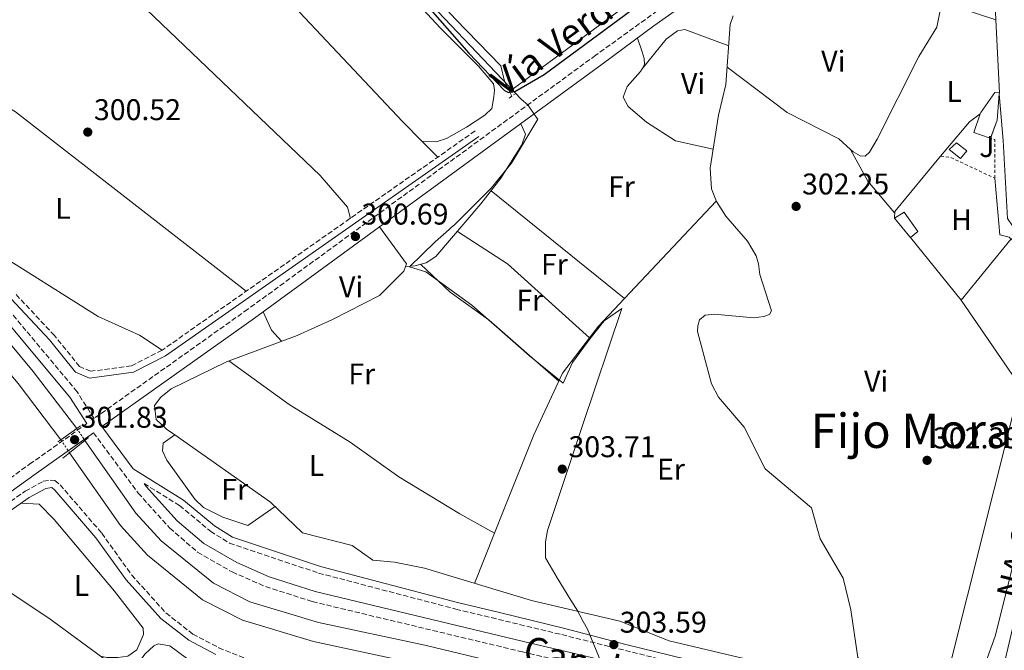
# Model space of a CAD drawing. Units: metres. Extents: x 612077 to 615577, y 4652986 to 4655354.
# Drawn here: x 613672 to 614002, y 4654158 to 4654369 of the extents above; entities that cross this region are included whole.
import ezdxf
from ezdxf.enums import TextEntityAlignment as Align

# ---------------------------------------------------------------- set-up
doc = ezdxf.new("R2010")
doc.units = ezdxf.units.M
doc.header["$MEASUREMENT"] = 0
for name, pattern in [('DGN Style 1', [1.045693079995523, 0.001739921930109024, -1.043953158065414]), ('DGN Style 2', [1.7399219301090239, 1.043953158065414, -0.6959687720436097]), ('DGN Style 3', [2.435890702152634, 1.739921930109024, -0.6959687720436097]), ('DGN Style 5', [1.217945351076317, 0.5219765790327072, -0.6959687720436097])]:
    doc.linetypes.add(name, pattern=pattern)
for name, color, linetype, lineweight in [('Acequia sin especificar', 4, 'Continuous', 0), ('Camino', 7, 'DGN Style 3', 0), ('Canal de obra', 4, 'Continuous', 13), ('Canal de obra no visto', 4, 'DGN Style 1', 13), ('Caseta-cabaña', 1, 'Continuous', 0), ('Cauce lineal', 142, 'Continuous', 13), ('Cota de punto acotado NO terreno', 92, 'Continuous', 0), ('Cota de punto acotado terreno', 7, 'Continuous', 0), ('Curva de nivel directora', 30, 'Continuous', 30), ('Edificio', 1, 'Continuous', 13), ('Embalse', 142, 'Continuous', 13), ('Etiqueta de uso rústico', 92, 'Continuous', 0), ('Gasoducto', 7, 'Continuous', 13), ('Límite de municipio', 7, 'Continuous', 0), ('Línea  de muro-pared o tapia', 1, 'Continuous', 13), ('Línea de asfalto', 7, 'Continuous', 13), ('Línea de cambio de uso (parcela vista)', 92, 'Continuous', 0), ('Línea de pavimento', 1, 'Continuous', 0), ('Margen derecho', 7, 'Continuous', 0), ('Piscina', 1, 'Continuous', 0), ('Pontón-alcantarilla (pasos de agua)', 1, 'DGN Style 2', 0), ('Puente', 1, 'Continuous', 0), ('Punto acotado NO terreno (símbolo)', 7, 'Continuous', 0), ('Punto acotado terreno (símbolo)', 7, 'Continuous', 0), ('Tela metálica o alambrada', 7, 'DGN Style 2', 0), ('Texto de Canal-acequia (área)', 4, 'Continuous', 0), ('Texto de Carretera Red Local', 1, 'Continuous', 0), ('Texto de Área (paraje) menor', 7, 'Continuous', 0), ('Zona ajardinada', 92, 'Continuous', 0)]:
    doc.layers.add(name, color=color, linetype=linetype, lineweight=lineweight)
doc.styles.add('Style-Arial', font='arial.ttf')

# ---------------------------------------------------------------- blocks, each defined once
blk = doc.blocks.new('5PATER')
at = {"layer": 'Embalse', "linetype": 'Continuous', "lineweight": 0}
h = blk.add_hatch(color=51, dxfattribs=at)
edge = h.paths.add_edge_path()
edge.add_ellipse((0, 0), major_axis=(-0.1095731443231308, -0.1110710700762829), ratio=0.9994222409660317, start_angle=0, end_angle=360)
blk = doc.blocks.new('5PANOT')
at = {"layer": 'Embalse', "linetype": 'Continuous', "lineweight": 0}
h = blk.add_hatch(color=1, dxfattribs=at)
edge = h.paths.add_edge_path()
edge.add_arc((0, 0), 0.1559999991919335, 0, 360)

msp = doc.modelspace()

# ---------------------------------------------------------------- linework, layer by layer
at = {"layer": 'Acequia sin especificar', "color": 4, "linetype": 'Continuous', "lineweight": 0, "extrusion": (-0.04405469483780505, 0.0941442793488291, 0.9945833492114361), "elevation": 411435.2745707313, "flags": 128}
msp.add_lwpolyline([(-2528666.184278307, -3933989.580800256), (-2528666.184278307, -3933991.312533489)], dxfattribs=at)
at = {"layer": 'Acequia sin especificar', "color": 4, "linetype": 'Continuous', "lineweight": 0}
for points in [[(613836.0700000003, 4654344.689999999, 299.3300000000018), (613834.4199999999, 4654348.210000001, 298.929999999993), (613833.1600000003, 4654353.279999999, 298.929999999993), (613818.0499999998, 4654368.9, 297.9100000000035), (613756.4400000004, 4654435.49, 297.9499999999971), (613745.8300000001, 4654447.49, 298.1699999999983), (613744.0099999999, 4654450.76, 298.1699999999983), (613768.4800000006, 4654474.619999999, 298.1699999999983), (613780.1399999997, 4654487.880000001, 298.1699999999983), (613793.9800000006, 4654508.720000001, 297.8600000000006), (613814.4500000002, 4654541, 298.6999999999971), (613838.2000000002, 4654573.109999999, 298.0299999999988), (613851.9000000004, 4654585.59, 298.0500000000029), (613856.2599999999, 4654590.16, 298.5599999999977), (613857.4699999997, 4654593.800000001, 298.0500000000029), (613857.3899999997, 4654601.850000001, 298.5500000000029), (613857.8899999997, 4654605.810000001, 298.0500000000029), (613859.7599999999, 4654613.25, 298.5599999999977), (613864.2000000002, 4654630.140000001, 297.9799999999959), (613864.9900000002, 4654632.75, 298.0299999999988)], [(613836.0700000003, 4654344.689999999, 299.3300000000018), (613895.8300000001, 4654388.91, 299.7799999999988), (613897.1600000003, 4654390.76, 299.7799999999988), (613897.9100000003, 4654393.359999999, 299.7799999999988), (613898.0499999998, 4654396.41, 299.7799999999988), (613897.4100000003, 4654398.08, 299.7799999999988), (613896.0800000001, 4654400.189999999, 299.7799999999988), (613892.8300000001, 4654403.230000001, 299.7799999999988), (613862.9600000001, 4654428.92, 299.5399999999936), (613815.1900000004, 4654472.380000001, 299.2599999999948)], [(613724.0599999996, 4654229.810000001, 301.0599999999977), (613721.25, 4654231.779999999, 301), (613717.8700000001, 4654234.939999999, 301), (613717.2599999999, 4654239.619999999, 301), (613719.4100000003, 4654242.4, 301), (613722.8700000001, 4654245.279999999, 301), (613741.3600000005, 4654254.26, 300.7400000000052), (613765.04, 4654263.109999999, 300.4700000000012), (613776.7800000003, 4654268.439999999, 300.4700000000012)], [(613807.6200000001, 4654185.199999999, 301.7799999999988), (613797.5499999998, 4654187.25, 301.9199999999983), (613790.3700000001, 4654187.859999999, 301.7799999999988), (613783.4400000004, 4654192.850000001, 301.7799999999988), (613766.8200000003, 4654197.08, 301.7799999999988), (613756.1299999999, 4654207.350000001, 301.7799999999988), (613724.0599999996, 4654229.810000001, 301.0599999999977)]]:
    msp.add_polyline3d(points, dxfattribs=at)
at = {"layer": 'Camino', "color": 7, "linetype": 'DGN Style 3', "lineweight": 0}
for points in [[(614056.5699999994, 4654493.350000002, 300.2599999999946), (614026.6400000004, 4654472.320000002, 300.300000000003), (613991.6299999984, 4654446.330000004, 300.7200000000012), (613962.8999999973, 4654425.859999999, 300.2500000000001), (613932.899999999, 4654405.95, 300.2500000000001), (613864.9200000004, 4654356.850000002, 300.4700000000014), (613748.5100000022, 4654271.88, 300.8600000000006), (613697.0199999983, 4654235.310000001, 301.7400000000052), (613691.3699999999, 4654244.239999999, 302.0399999999936), (613669.2100000002, 4654270.750000001, 302.0399999999936), (613648.4400000009, 4654289.140000002, 301.520000000004), (613478.9600000005, 4654412.010000003, 301.25), (613485.1599999988, 4654414.480000002, 302.320000000007)], [(613824.5799999977, 4654331.530000002, 300.7299999999959), (613719.7800000012, 4654258.170000002, 301.0899999999966), (613709.5199999996, 4654252.920000004, 301.3899999999995), (613695.8299999969, 4654251.120000003, 301.5099999999948), (613692.1700000024, 4654252.680000001, 302.0399999999936), (613683.7899999982, 4654263.070000002, 302.3000000000029), (613670.6799999988, 4654277.050000002, 302.5599999999977)], [(613370.2699999983, 4653999.970000001, 304.6600000000035), (613450.3700000005, 4654056.84, 304.3999999999942), (613524.5000000001, 4654111.410000003, 303.3500000000058), (613675.4299999987, 4654219.980000001, 302.0399999999936), (613694.6000000018, 4654233.590000001, 301.7299999999959)], [(613696.8199999991, 4654230.570000002, 301.7299999999959), (613711.8299999986, 4654210.350000002, 301.520000000004), (613722.3599999984, 4654198.620000003, 302.1699999999984), (613731.7100000003, 4654190.590000001, 302.8099999999977), (613743.2100000004, 4654183.960000001, 302.8300000000017), (613754.4499999988, 4654179.050000001, 302.8300000000017), (613770.0799999973, 4654174.050000001, 302.8300000000017), (613840.3999999983, 4654157.210000001, 302.8300000000017), (613994.2600000014, 4654121.440000001, 303.3399999999965)], [(613571.3200000006, 4654137.989999998, 302.9499999999971), (613653.1000000013, 4654196.460000004, 301.7700000000041), (613674.0000000002, 4654210.960000002, 301.6399999999994), (613680.0500000009, 4654214.29, 301.6399999999994), (613682.3700000009, 4654214.730000001, 301.6399999999994), (613683.9600000002, 4654214.580000003, 301.6399999999994), (613685.6400000011, 4654213.130000001, 301.6399999999994), (613699.6000000021, 4654196.960000001, 301.8999999999942), (613709.6600000003, 4654182.910000001, 301.8999999999942), (613721.0899999988, 4654170.230000001, 302.8699999999955), (613730.0699999997, 4654163.190000002, 302.9499999999971), (613738.7899999992, 4654158.600000003, 302.9499999999971), (613759.3599999995, 4654150.270000001, 302.7400000000052)], [(613713.7999999998, 4654213.550000001, 301.3099999999976), (613725.6599999998, 4654206.149999999, 301.6399999999994), (613735.9999999997, 4654197.570000002, 301.7799999999988), (613742.399999999, 4654193.600000001, 302.0399999999936), (613772.1900000017, 4654183.59, 302.4600000000065), (613818.1400000004, 4654171.530000002, 302.5700000000069), (613853.5799999969, 4654162.980000001, 303.5899999999966), (613968.11, 4654134.590000001, 302.5700000000069), (613988.4200000009, 4654126.989999998, 303.0800000000019)]]:
    msp.add_polyline3d(points, dxfattribs=at)
at = {"layer": 'Canal de obra', "color": 4, "linetype": 'Continuous', "lineweight": 13}
for points in [[(613691.2599999999, 4654231.99, 300.2899999999936), (613691.2599999999, 4654231.99, 301.9700000000012), (613685.9500000002, 4654228.210000001, 301.9700000000012), (613671.6100000005, 4654246.980000001, 300.2899999999936), (613659.2699999996, 4654261.609999999, 300.5), (613648.3899999997, 4654272.119999999, 300.5), (613633.0999999996, 4654284.710000001, 300.2899999999936), (613472.9000000004, 4654399.83, 300.5), (613476.5, 4654405.27, 301.7599999999948), (613637.0800000001, 4654289.880000001, 300.2899999999936), (613652.7300000006, 4654276.980000001, 300.5), (613664.0300000003, 4654266.07, 300.5), (613676.7000000002, 4654251.060000001, 300.2899999999936)], [(613991.1299999999, 4654115.57, 300.2899999999936), (613991.1299999999, 4654115.57, 302.9400000000023), (613989.6799999997, 4654110.08, 303.2299999999959), (613951.4699999997, 4654118.980000001, 300.2899999999936), (613918.0199999996, 4654126.66, 300.2899999999936), (613886.3600000005, 4654133.76, 300.2899999999936), (613806.2999999998, 4654152.970000001, 300.2899999999936), (613770.5, 4654160.65, 300.5), (613746.7000000002, 4654167.789999999, 300.5), (613733.3200000003, 4654174.619999999, 300.5), (613714.9699999997, 4654189.600000001, 300.5), (613705.9000000004, 4654199.5, 300.7100000000065), (613688.8200000003, 4654223.779999999, 300.5), (613693.9600000001, 4654227.970000001, 301.7599999999948), (613711.0700000003, 4654203.66, 300.7100000000065), (613719.5199999996, 4654194.430000001, 300.5), (613736.9600000001, 4654180.189999999, 300.5), (613749.1699999999, 4654173.960000001, 300.5), (613772.1399999997, 4654167.060000001, 300.5), (613807.7599999999, 4654159.430000001, 300.2899999999936), (613887.9100000003, 4654140.199999999, 300.2899999999936), (613924.5999999996, 4654130.890000001, 300.2899999999936), (613964.0800000001, 4654121.42, 300.2899999999936)]]:
    msp.add_polyline3d(points, close=True, dxfattribs=at)
for points in [[(613476.5, 4654405.27, 300.5), (613637.0800000001, 4654289.880000001, 300.2899999999936), (613652.7300000006, 4654276.980000001, 300.5), (613664.0300000003, 4654266.07, 300.5), (613676.7000000002, 4654251.060000001, 300.2899999999936), (613691.2599999999, 4654231.99, 300.2899999999936)], [(613472.9000000004, 4654399.83, 300.5), (613633.0999999996, 4654284.710000001, 300.2899999999936), (613648.3899999997, 4654272.119999999, 300.5), (613659.2699999996, 4654261.609999999, 300.5), (613671.6100000005, 4654246.980000001, 300.2899999999936), (613685.9500000002, 4654228.210000001, 300.2899999999936)], [(613991.1299999999, 4654115.57, 300.2899999999936), (613964.0800000001, 4654121.42, 300.2899999999936), (613924.5999999996, 4654130.890000001, 300.2899999999936), (613887.9100000003, 4654140.199999999, 300.2899999999936), (613807.7599999999, 4654159.430000001, 300.2899999999936), (613772.1399999997, 4654167.060000001, 300.5), (613749.1699999999, 4654173.960000001, 300.5), (613736.9600000001, 4654180.189999999, 300.5), (613719.5199999996, 4654194.430000001, 300.5), (613711.0700000003, 4654203.66, 300.7100000000065), (613693.9600000001, 4654227.970000001, 300.5)], [(613688.8200000003, 4654223.779999999, 300.5), (613705.9000000004, 4654199.5, 300.7100000000065), (613714.9699999997, 4654189.600000001, 300.5), (613733.3200000003, 4654174.619999999, 300.5), (613746.7000000002, 4654167.789999999, 300.5), (613770.5, 4654160.65, 300.5), (613806.2999999998, 4654152.970000001, 300.2899999999936), (613886.3600000005, 4654133.76, 300.2899999999936), (613918.0199999996, 4654126.66, 300.2899999999936), (613951.4699999997, 4654118.980000001, 300.2899999999936), (613989.6799999997, 4654110.08, 300.2899999999936)]]:
    msp.add_polyline3d(points, dxfattribs=at)
at = {"layer": 'Canal de obra no visto', "color": 4, "linetype": 'DGN Style 5', "lineweight": 0, "extrusion": (-0.02415598927088151, 0.03596558401616823, 0.9990610416529719), "elevation": 152867.8602150871, "flags": 128}
msp.add_lwpolyline([(-3104445.001530091, -3518173.548775263), (-3104445.00153009, -3518168.701662721)], dxfattribs=at)
at = {"layer": 'Canal de obra no visto', "color": 4, "linetype": 'DGN Style 5', "lineweight": 0, "extrusion": (-0.02161466899939355, 0.03336340895369792, 0.9992095320937622), "elevation": 142316.3530856315, "flags": 128}
msp.add_lwpolyline([(-3045653.808129769, -3569620.386375887), (-3045653.808129769, -3569615.103772361)], dxfattribs=at)
at = {"layer": 'Canal de obra no visto', "color": 4, "linetype": 'DGN Style 1', "lineweight": 13}
msp.add_polyline3d([(613693.9600000001, 4654227.970000001, 300.5), (613693.9600000001, 4654227.970000001, 301.7599999999948), (613688.8200000003, 4654223.779999999, 301.7599999999948), (613685.9500000002, 4654228.210000001, 300.2899999999936), (613691.2599999999, 4654231.99, 301.9700000000012)], close=True, dxfattribs=at)
at = {"layer": 'Caseta-cabaña', "color": 1, "linetype": 'Continuous', "lineweight": 0, "elevation": 303.9700000000012, "flags": 128}
msp.add_lwpolyline([(613972.6799999997, 4654297.92), (613970.2599999999, 4654295.859999999), (613970.0999999996, 4654296.07), (613964.8899999997, 4654302.369999999), (613968.0999999996, 4654304.390000001), (613972.6799999997, 4654297.92)], close=True, dxfattribs=at)
for points in [[(613964.8899999997, 4654302.369999999), (613968.0999999996, 4654304.390000001), (613972.6799999997, 4654297.92), (613970.2659, 4654295.865)], [(613970.0999999996, 4654296.07), (613964.8899999997, 4654302.369999999)], [(613970.2659, 4654295.865), (613970.2599999999, 4654295.859999999), (613970.0999999996, 4654296.07)]]:
    msp.add_lwpolyline(points, dxfattribs=at)
at = {"layer": 'Cauce lineal', "color": 142, "linetype": 'Continuous', "lineweight": 13}
for points in [[(613953.1600000003, 4654151.5, 303.2799999999988), (613950.3399999999, 4654171.26, 302.7700000000041), (613947.7599999999, 4654181.91, 302.7700000000041), (613940, 4654195.08, 302.2599999999948), (613937.1399999997, 4654205.41, 302.2599999999948), (613921.6399999997, 4654218.449999999, 302.7700000000041), (613914.5700000003, 4654232.460000001, 302.2599999999948), (613906.0099999999, 4654242.439999999, 302.7700000000041), (613903.6799999997, 4654246.949999999, 302.7700000000041), (613898.9800000006, 4654264.380000001, 302.7700000000041), (613899.1100000005, 4654266.32, 302.2599999999948), (613899.6299999999, 4654268.34, 302.2599999999948), (613901.5999999996, 4654269.880000001, 301.75), (613904.5199999996, 4654270.26, 301.75), (613917.8200000003, 4654269, 302.2599999999948), (613921.1399999997, 4654269.4, 302.2599999999948), (613923.0700000003, 4654270.15, 302.2599999999948), (613923.7300000006, 4654271.380000001, 302.2599999999948), (613919.8200000003, 4654283.539999999, 302.2599999999948), (613919.4100000003, 4654287.119999999, 302.2599999999948), (613918.6100000005, 4654289.75, 301.75), (613915.6799999997, 4654294.699999999, 301.75), (613908.5099999999, 4654302.980000001, 301.75), (613905.3099999996, 4654307.960000001, 302.2599999999948), (613903.6200000001, 4654312.109999999, 301.75), (613903.2800000003, 4654319.050000001, 301.75), (613906, 4654336.76, 301.75), (613908.4299999997, 4654347.09, 302.2599999999948), (613909.9699999997, 4654367.189999999, 301.75), (613910.8799999999, 4654370.07, 301.75)], [(613807.6200000001, 4654185.199999999, 301.7799999999988), (613843.4100000003, 4654174.380000001, 303.320000000007), (613872.9900000002, 4654167.52, 302.8000000000029), (613889.4500000002, 4654160.939999999, 302.8000000000029), (613912.5899999999, 4654155.470000001, 302.2899999999936), (613950.7000000002, 4654147.220000001, 302.8000000000029), (613953.4000000004, 4654146.680000001, 302.7700000000041)]]:
    msp.add_polyline3d(points, dxfattribs=at)
at = {"layer": 'Curva de nivel directora', "color": 30, "linetype": 'Continuous', "lineweight": 30, "elevation": 300, "flags": 128}
msp.add_lwpolyline([(613797.3199999996, 4654386.280000002), (613822.4599999987, 4654357.580000001), (613834.3900000001, 4654345.050000001), (613835.72, 4654344.440000001), (613837.8999999993, 4654344.7), (613847.6299999991, 4654350.400000001), (613895.3199999989, 4654385.630000001)], dxfattribs=at)
at = {"layer": 'Edificio', "color": 51, "linetype": 'Continuous', "lineweight": 13, "extrusion": (-0.5487066728592372, 0.1347515664054181, 0.8250836336463304), "elevation": 290525.0813235604, "flags": 128}
msp.add_lwpolyline([(-4666473.417927279, -423715.0108305), (-4666464.721780597, -423713.2586510366), (-4666458.290714313, -423714.1738550775)], dxfattribs=at)
at = {"layer": 'Edificio', "color": 51, "linetype": 'Continuous', "lineweight": 13, "extrusion": (0.1067623786921094, 0.04122458006468255, 0.9934295790313944), "elevation": 257727.0291168647, "flags": 128}
msp.add_lwpolyline([(4120715.309283696, -2234514.329490986), (4120718.846317305, -2234510.222716919), (4120723.892969397, -2234514.50424733)], dxfattribs=at)
at = {"layer": 'Edificio', "color": 51, "linetype": 'Continuous', "lineweight": 13, "extrusion": (0.06648719379167294, -0.107927469594877, 0.9919330190938073), "elevation": -461204.9915831031, "flags": 128}
msp.add_lwpolyline([(2963957.184711336, 3611373.598219516), (2963957.155580454, 3611373.575342197), (2963956.844582337, 3611373.969778723)], dxfattribs=at)
at = {"layer": 'Edificio', "color": 1, "linetype": 'Continuous', "lineweight": 13}
msp.add_polyline3d([(613999.3099999996, 4654335.130000001, 305), (613997.0300000003, 4654329.029999999, 304.4799999999959), (613996.5599999996, 4654329.199999999, 304.5299999999988), (613991.4800000006, 4654331.029999999, 305), (613993.6299999999, 4654337.27, 304.5099999999948), (613993.7599999999, 4654337.66, 304.4799999999959), (613998.5, 4654344.449999999, 303.9700000000012), (614000.0099999999, 4654344.24, 303.9700000000012), (613999.9800000006, 4654343.92, 304.0099999999948)], close=True, dxfattribs=at)
at = {"layer": 'Edificio', "color": 51, "linetype": 'Continuous', "lineweight": 13}
msp.add_polyline3d([(613993.6299999999, 4654337.27, 304.5099999999948), (613993.7599999999, 4654337.66, 304.4799999999959), (613998.5, 4654344.449999999, 303.9700000000012), (614000.0099999999, 4654344.24, 303.9700000000012), (613999.9800000006, 4654343.92, 304.0099999999948)], dxfattribs=at)
at = {"layer": 'Gasoducto', "color": 7, "linetype": 'Continuous', "lineweight": 13}
msp.add_polyline3d([(614050.4099999998, 4655330.460000001, 301.75), (614055.6200000021, 4655311.34, 304.4600000000065), (614083.8355215222, 4655255.57926246, 304.7301000000007), (614114.129999998, 4655195.710000001, 305.0200000000041), (614167.589999999, 4655088.739999998, 300.8000000000029), (614073.0100000018, 4654538.940000001, 298.4400000000023), (614007.2800000019, 4654247.649999998, 302.5599999999977), (613980.339999999, 4654140.109999998, 302.4499999999971), (613930.6501835858, 4653922.928990708, 303.7462999999989), (613869.5599999989, 4653655.920000002, 305.3399999999965), (613850.1483718151, 4653631.959249384, 305.6542000000045), (613799.7499999999, 4653569.750000001, 306.4700000000012), (613784.8000000009, 4653501.249999999, 306.75), (613753.9526345991, 4653317.111437577, 308.1607999999979), (613744.3500000008, 4653259.789999999, 308.6000000000058)], dxfattribs=at)
at = {"layer": 'Límite de municipio', "color": 7, "linetype": 'Continuous', "lineweight": 0, "extrusion": (-0.02944150264705525, 0.04156447437577472, 0.99870195373382), "elevation": 175682.9301777573, "flags": 128}
msp.add_lwpolyline([(-3191199.624610844, -3438758.196005005), (-3191199.624610844, -3438759.373969351)], dxfattribs=at)
at = {"layer": 'Límite de municipio', "color": 7, "linetype": 'Continuous', "lineweight": 0}
for points in [[(613842.1799999997, 4654340.260000002, 300.55), (613840.0500000007, 4654342.09, 300.3), (613747.6799999997, 4654439.370000001, 300), (613743.9200000018, 4654443.330000003, 300.06), (613737.8500000016, 4654449.719999999, 300.29), (613743.7899999992, 4654454.100000001, 300.01), (613767.379999999, 4654475.890000001, 300), (613768.1400000006, 4654476.59, 300), (613768.7699999996, 4654477.420000002, 300), (613769.0399999992, 4654477.789999999, 300), (613774.3000000007, 4654484.780000002, 299.98), (613782.6999999993, 4654497.190000001, 299.98), (613793.3599999994, 4654514.199999999, 299.9700000000001), (613806.9100000003, 4654534.420000002, 300.08), (613820.8500000016, 4654554.38, 299.26), (613832.4800000006, 4654568.219999999, 299.81), (613832.8099999987, 4654568.609999999, 299.85), (613844.129999999, 4654582.190000001, 299.95), (613857.25, 4654594.649999999, 300.62), (613872.6000000016, 4654585.780000002, 300.1), (613897.2100000009, 4654568.239999998, 298.88), (613922.3999999985, 4654596.07, 298.56), (613871.4699999989, 4654632.190000001, 298.95)], [(613848.120000001, 4654194.07, 303.49), (613848.8399999999, 4654197.890000001, 303.5300000000001), (613860.3599999994, 4654232.690000001, 303.27), (613873.6099999994, 4654272.09, 302.6600000000001), (613867.7899999992, 4654267.969999999, 302.73), (613863.5199999996, 4654262.59, 302.76), (613862.1099999994, 4654260.699999999, 302.76), (613857.1000000016, 4654254.010000002, 302.76), (613853.9899999984, 4654247.120000001, 302.86), (613842.7100000009, 4654256.280000002, 301.83), (613823.4600000009, 4654273.239999998, 300.85), (613808.0899999999, 4654284.390000001, 301.04), (613802.6000000016, 4654286.109999999, 300.7), (613811.1799999997, 4654294.460000001, 300.92), (613815.8299999982, 4654298.539999999, 300.94), (613816.6999999993, 4654299.32, 300.94), (613817.620000001, 4654300.120000001, 300.94), (613828.2899999992, 4654310.760000002, 300.9700000000001), (613829.9699999989, 4654312.440000001, 300.9700000000001), (613836.7699999996, 4654320.77, 301), (613845.5399999992, 4654335.469999999, 300.89), (613845.3500000016, 4654335.739999998, 300.86), (613842.8599999994, 4654339.300000001, 300.61)], [(613869.2199999989, 4654139.370000001, 302.8), (613868.8099999987, 4654142.88, 302.8400000000001), (613868.6000000016, 4654144.649999999, 302.86), (613868.129999999, 4654148.730000001, 302.9), (613867.9100000003, 4654150.600000001, 302.92), (613867.8500000016, 4654151.07, 302.93), (613866.6700000018, 4654154.050000001, 303.0900000000001), (613865.8299999982, 4654155.930000001, 303.19), (613862.129999999, 4654164.859999999, 303.25), (613860.7600000016, 4654167.38, 303.1600000000001), (613859.5700000003, 4654169.559999999, 303.0900000000001), (613858.9200000018, 4654170.760000002, 303.05), (613858.8900000006, 4654170.800000001, 303.05), (613856.6499999985, 4654174.480000001, 303.13), (613852.0399999992, 4654182.039999999, 303.29), (613848.1600000003, 4654188.730000001, 303.42), (613848.120000001, 4654194.07, 303.49)]]:
    msp.add_polyline3d(points, dxfattribs=at)
at = {"layer": 'Línea  de muro-pared o tapia', "color": 1, "linetype": 'Continuous', "lineweight": 13, "extrusion": (-0.3362749042078208, 0.279938694023133, 0.8991960389084485), "elevation": 1096732.26198034, "flags": 128}
msp.add_lwpolyline([(-3969888.818343143, -2253187.969634289), (-3969903.885725132, -2253187.969634289), (-3969908.257619337, -2253186.735478278)], dxfattribs=at)
at = {"layer": 'Línea  de muro-pared o tapia', "color": 1, "linetype": 'Continuous', "lineweight": 13, "elevation": 303.9700000000012, "flags": 128}
msp.add_lwpolyline([(613964.8899999997, 4654302.369999999), (613964.9800000006, 4654304.609999999), (613980.3399999999, 4654323.039999999)], dxfattribs=at)
at = {"layer": 'Línea  de muro-pared o tapia', "color": 1, "linetype": 'Continuous', "lineweight": 13, "extrusion": (0.02264670015854464, -0.02798416830516299, 0.9993517965642517), "elevation": -116038.4348383253, "flags": 128}
msp.add_lwpolyline([(3405181.083152883, 3229660.423533011), (3405181.083152883, 3229660.687423254)], dxfattribs=at)
at = {"layer": 'Línea  de muro-pared o tapia', "color": 1, "linetype": 'Continuous', "lineweight": 13, "extrusion": (0.02258076402381887, -0.02789379904557394, 0.9993558150483269), "elevation": -115658.3111718065, "flags": 128}
msp.add_lwpolyline([(3405684.821581319, 3229115.820632719), (3405684.821581319, 3229142.863031134)], dxfattribs=at)
at = {"layer": 'Línea  de muro-pared o tapia', "color": 1, "linetype": 'Continuous', "lineweight": 13}
msp.add_polyline3d([(613999.9800000006, 4654343.92, 304.0099999999948), (614001.2999999998, 4654328.380000001, 302.9900000000052), (614002.7599999999, 4654302.279999999, 302.9900000000052), (614004.3899999997, 4654299.82, 302.9900000000052)], dxfattribs=at)
at = {"layer": 'Línea de asfalto', "color": 7, "linetype": 'Continuous', "lineweight": 13, "extrusion": (0.116125217334631, -0.02247388673839261, 0.9929802909997029), "elevation": -32994.92601079012, "flags": 128}
msp.add_lwpolyline([(4686002.643403234, 279561.2190037756), (4686068.837810088, 279558.6826478472), (4686156.902734964, 279552.8490292121)], dxfattribs=at)
at = {"layer": 'Línea de cambio de uso (parcela vista)', "color": 92, "linetype": 'Continuous', "lineweight": 0, "extrusion": (0.4571690003340622, 0.04082678803135787, 0.888442276410008), "elevation": 470990.7876199198, "flags": 128}
msp.add_lwpolyline([(4581304.583782504, -911020.9840644778), (4581312.505344499, -911021.3616339595), (4581371.684149196, -911018.5293181709)], dxfattribs=at)
at = {"layer": 'Línea de cambio de uso (parcela vista)', "color": 92, "linetype": 'Continuous', "lineweight": 0, "extrusion": (-0.6874534828598158, -0.6471281131285243, 0.3295950759684146), "elevation": -3433811.191529905, "flags": 128}
msp.add_lwpolyline([(-2968403.455862849, 1199067.974040681), (-2968292.304469291, 1199067.97404068), (-2968283.038718257, 1199068.622367642)], dxfattribs=at)
at = {"layer": 'Línea de cambio de uso (parcela vista)', "color": 92, "linetype": 'Continuous', "lineweight": 0, "extrusion": (0.05097380120485258, -0.01648193945460313, 0.9985639775510345), "elevation": -45115.49919692015, "flags": 128}
msp.add_lwpolyline([(4617519.317618333, 846554.9919648713), (4617519.317618332, 846535.9933121508)], dxfattribs=at)
at = {"layer": 'Línea de cambio de uso (parcela vista)', "color": 92, "linetype": 'Continuous', "lineweight": 0, "extrusion": (-0.001023628660177951, 0.02183503676386035, 0.99976106313153), "elevation": 101299.8277528853, "flags": 128}
msp.add_lwpolyline([(-831283.1511686451, -4619374.749309687), (-831283.1511686451, -4619399.302105803)], dxfattribs=at)
at = {"layer": 'Línea de cambio de uso (parcela vista)', "color": 92, "linetype": 'Continuous', "lineweight": 0, "flags": 128}
for points, elevation in [([(613806.7400000002, 4654328.119999999), (613806.7466000002, 4654328.119700001)], 300.2799999999988), ([(613950.2199999997, 4654325.33), (613950.2225000003, 4654325.325400001)], 301.6300000000047), ([(613950.2225000003, 4654325.325400001), (613956, 4654314.779999999), (613964.9600000001, 4654304.16)], 301.6300000000047), ([(613776.7800000003, 4654268.439999999), (613792.5199999996, 4654276.51), (613800.7599999999, 4654284.65), (613801.2936000006, 4654286.1403)], 300.4700000000012), ([(613667.5, 4654093.960000001), (613680.6699999999, 4654110.939999999), (613692.1699999999, 4654132.789999999), (613703.2699999996, 4654149.359999999), (613703.6100000005, 4654151.74), (613701.6100000005, 4654153.949999999), (613681.9000000004, 4654168.49), (613648.9100000003, 4654190.41)], 302.7100000000064)]:
    msp.add_lwpolyline(points, dxfattribs=dict(at, elevation=elevation))
at = {"layer": 'Línea de cambio de uso (parcela vista)', "color": 92, "linetype": 'Continuous', "lineweight": 0, "extrusion": (-0.04625650834819581, 0.04692325780901821, 0.9978269104970169), "elevation": 190303.3009720157, "flags": 128}
msp.add_lwpolyline([(-3704595.162292126, -2877375.261471134), (-3704595.162292126, -2877367.704906699)], dxfattribs=at)
at = {"layer": 'Línea de cambio de uso (parcela vista)', "color": 92, "linetype": 'Continuous', "lineweight": 0, "extrusion": (-0.02250009407366876, 0.01817861245645851, 0.9995815543595401), "elevation": 71098.55803052254, "flags": 128}
msp.add_lwpolyline([(-4006113.396518202, -2446451.034563142), (-4006113.396518202, -2446508.422287457)], dxfattribs=at)
at = {"layer": 'Línea de cambio de uso (parcela vista)', "color": 92, "linetype": 'Continuous', "lineweight": 0, "extrusion": (0.006087927433639204, 0.006448610443420735, 0.9999606755082481), "elevation": 34053.46827548849, "flags": 128}
msp.add_lwpolyline([(613892.0727640995, 4654185.194615398), (613861.3412166361, 4654152.643638581)], dxfattribs=at)
at = {"layer": 'Línea de cambio de uso (parcela vista)', "color": 92, "linetype": 'Continuous', "lineweight": 0, "extrusion": (0.01856445817280546, -0.006645827092379575, 0.9998055780375544), "elevation": -19236.28090340847, "flags": 128}
msp.add_lwpolyline([(4588840.122874619, 990609.8557398717), (4588841.120973337, 990609.8557398717), (4588849.67932619, 990622.5344029103)], dxfattribs=at)
at = {"layer": 'Línea de cambio de uso (parcela vista)', "color": 92, "linetype": 'Continuous', "lineweight": 0, "extrusion": (0.1527920794382737, 0.2371592664172757, 0.9593800408666775), "elevation": 1197885.265169292, "flags": 128}
msp.add_lwpolyline([(2004726.094275932, -4072518.459418388), (2004706.097651217, -4072518.459418389), (2004669.649410057, -4072512.185423141)], dxfattribs=at)
at = {"layer": 'Línea de cambio de uso (parcela vista)', "color": 92, "linetype": 'Continuous', "lineweight": 0, "extrusion": (0.02423443769470926, 0.02992211184831643, 0.9992584046442433), "elevation": 154448.0545372377, "flags": 128}
msp.add_lwpolyline([(2452194.678941508, -4000294.229420196), (2452194.678941508, -4000267.739405095)], dxfattribs=at)
at = {"layer": 'Línea de cambio de uso (parcela vista)', "color": 92, "linetype": 'Continuous', "lineweight": 0, "extrusion": (-0.1632804038203378, -0.01360666391246567, 0.9864858683353963), "elevation": -163254.6203472127, "flags": 128}
msp.add_lwpolyline([(-4587235.90884083, 984756.9408034291), (-4587235.90884083, 984756.9444653961)], dxfattribs=at)
at = {"layer": 'Línea de cambio de uso (parcela vista)', "color": 92, "linetype": 'Continuous', "lineweight": 0, "extrusion": (0.06798041258785927, -0.05202582596009638, 0.9963292512706601), "elevation": -200109.543611664, "flags": 128}
msp.add_lwpolyline([(4069172.174074404, 2332577.15917909), (4069159.494746026, 2332578.479212824), (4069154.558512644, 2332578.479212823)], dxfattribs=at)
at = {"layer": 'Línea de cambio de uso (parcela vista)', "color": 92, "linetype": 'Continuous', "lineweight": 0, "extrusion": (0.192236695103762, 0.08884623571846033, 0.9773184739143341), "elevation": 531794.45702188, "flags": 128}
msp.add_lwpolyline([(3967382.556322193, -2452754.041689833), (3967375.858374746, -2452754.041689833), (3967371.044720973, -2452755.552728334)], dxfattribs=at)
at = {"layer": 'Línea de cambio de uso (parcela vista)', "color": 92, "linetype": 'Continuous', "lineweight": 0, "extrusion": (-0.01141377728873301, -0.02869333551287182, 0.9995230953735631), "elevation": -140247.6509246578, "flags": 128}
msp.add_lwpolyline([(-1149901.839868808, 4549328.972918715), (-1149901.839868808, 4549310.880372478)], dxfattribs=at)
at = {"layer": 'Línea de cambio de uso (parcela vista)', "color": 92, "linetype": 'Continuous', "lineweight": 0, "extrusion": (-0.1025665874336447, 0.05736775878443021, 0.9930705087728001), "elevation": 204343.2496788875, "flags": 128}
msp.add_lwpolyline([(-4361631.593970036, -1724166.878105074), (-4361631.593970036, -1724166.871297726)], dxfattribs=at)
at = {"layer": 'Línea de cambio de uso (parcela vista)', "color": 92, "linetype": 'Continuous', "lineweight": 0}
for points in [[(613628.0773, 4654467.228, 300.7899999999936), (613639.4600000001, 4654453.939999999, 300.7899999999936), (613671.4900000002, 4654418.279999999, 299.7400000000052), (613714.54, 4654372.16, 299.2200000000012), (613772.7100000001, 4654316.66, 298.9600000000065), (613781.9000000004, 4654306.07, 299.7400000000052), (613782.8099999996, 4654302.289999999, 300.0099999999948)], [(613806.7466000002, 4654328.119700001, 300.2799999999988), (613811.5700000003, 4654327.9, 300.2799999999988), (613815.0199999996, 4654329.01, 300.2799999999988), (613821.6699999999, 4654332.77, 300.2799999999988), (613827.79, 4654336.789999999, 300.7899999999936), (613830.1399999997, 4654339.07, 300.2799999999988), (613830.8099999996, 4654342.9, 300.2799999999988), (613831.0899999999, 4654345.210000001, 300.2799999999988), (613830.7300000006, 4654347.34, 300.7899999999936), (613825.75, 4654353.210000001, 300.2799999999988), (613812.8600000005, 4654366.09, 299.6600000000035), (613764.9100000003, 4654417.91, 299.9199999999983), (613746.9000000004, 4654439.350000001, 300.1600000000035)], [(613980.8092999998, 4654374.596700001, 301.1199999999953), (613979.0999999996, 4654366.300000001, 301.1199999999953), (613973.0099999999, 4654356.42, 301.1199999999953), (613959.1699999999, 4654328.75, 301.6300000000047), (613956.5599999996, 4654324.390000001, 301.6300000000047), (613955.0599999996, 4654323.100000001, 302.1399999999995), (613953.4199999999, 4654323.210000001, 302.1399999999995), (613951.1299999999, 4654324.51, 301.6300000000047), (613950.2225000003, 4654325.325400001, 301.6300000000047)], [(613880.4495999999, 4654352.360200001, 301.8500000000058), (613888.54, 4654362.24, 301.8500000000058), (613892.3200000003, 4654365, 302.3600000000006), (613894.79, 4654365.480000001, 302.3600000000006), (613909.4199999999, 4654360.029999999, 301.929999999993)], [(613878.8899999997, 4654362.630000001, 300.820000000007), (613880.4800000006, 4654357.99, 301.8500000000058), (613881.1200000001, 4654355.74, 301.8500000000058), (613881.2000000002, 4654353.850000001, 301.8500000000058), (613880.4495999999, 4654352.360200001, 301.8500000000058)], [(613747.9199999999, 4654277.869999999, 299.7400000000052), (613670.7699999996, 4654337.980000001, 300.5299999999988), (613639.75, 4654356.41, 300.7899999999936), (613637.6500000004, 4654356.51, 300.7899999999936), (613635.6799999997, 4654354.789999999, 300.7899999999936), (613617.4699999997, 4654331.4, 300.7899999999936), (613614.7800000003, 4654328.84, 300.7899999999936), (613614.0801999997, 4654328.8498, 300.7899999999936)], [(613880.4495999999, 4654352.360200001, 301.8500000000058), (613879.9600000001, 4654351.390000001, 301.8500000000058), (613875.4600000001, 4654346.369999999, 301.8500000000058), (613874.0700000003, 4654342.800000001, 302.3600000000006), (613875.8200000003, 4654339.66, 301.8500000000058), (613881.9699999997, 4654334.480000001, 301.7899999999936), (613891.5899999999, 4654328.26, 302.3699999999953), (613904.2599999999, 4654325.390000001, 301.75)], [(613950.2225000003, 4654325.325400001, 301.6300000000047), (613946.2999999998, 4654328.850000001, 301.6300000000047), (613929.0199999996, 4654337.67, 301.6300000000047), (613908.8799999999, 4654352.930000001, 302.1100000000006)], [(613801.2936000006, 4654286.1403, 300.4706000000006), (613804.4400000004, 4654286.4, 300.9900000000052), (613808.1299999999, 4654287.4, 300.9900000000052), (613811.4100000003, 4654289.529999999, 300.9900000000052), (613826.5099999999, 4654307.100000001, 300.9900000000052), (613833.1900000004, 4654315.730000001, 300.9900000000052), (613840.1799999997, 4654326.859999999, 300.9900000000052), (613841.4299999997, 4654330.51, 300.9900000000052), (613839.8099999996, 4654333.890000001, 300.5599999999977)], [(613614.0801999997, 4654328.8498, 300.5299999999988), (613620.4400000004, 4654323.220000001, 300.5299999999988), (613661.8200000003, 4654292.449999999, 300.5299999999988), (613698.4299999997, 4654269.460000001, 300), (613712.2800000003, 4654263.15, 300), (613719.7800000003, 4654258.17, 300.2700000000041)], [(613987.2699999996, 4654274.859999999, 302.9100000000035), (614016.4400000004, 4654232.32, 302.3999999999942), (614018.0300000003, 4654233.57, 302.3999999999942), (614019.29, 4654235.680000001, 302.3999999999942), (614019.4600000001, 4654237.15, 302.3999999999942), (614018.1100000005, 4654249.050000001, 302.3999999999942), (614012.75, 4654277.680000001, 302.3999999999942), (614009.8099999996, 4654285.199999999, 302.0299999999988), (614008.8700000001, 4654291.109999999, 301.8899999999995)], [(613852.5499999998, 4654247.810000001, 302.7599999999948), (613829.2400000002, 4654268.220000001, 300.5399999999936), (613816.2599999999, 4654277.640000001, 301.179999999993), (613806.3300000001, 4654286.91, 300.9900000000052)], [(613862.8099999996, 4654262.279999999, 302.7599999999948), (613853.7800000003, 4654250.480000001, 302.7599999999948), (613844.2699999996, 4654229.800000001, 302.7599999999948), (613834.0599999996, 4654204.49, 303.3099999999977), (613831.0541000003, 4654196.933300001, 303.0586999999941)], [(613742.1500000004, 4654254.560000001, 300.7299999999959), (613762.3399999999, 4654240.029999999, 300.75), (613782.7300000006, 4654227.4, 300.9900000000052), (613798.9900000002, 4654215.74, 301.1900000000023), (613819.4199999999, 4654203.369999999, 301.5099999999948), (613831.0541000003, 4654196.933300001, 303.0592000000034)], [(614016.1900000004, 4654232.680000001, 302.9100000000035), (613998.6200000001, 4654162.49, 302.3999999999942), (613992.4199999999, 4654145.430000001, 302.3999999999942), (613990.3700000001, 4654143.880000001, 302.3999999999942), (613986.4199999999, 4654143.52, 302.9100000000035), (613963.5, 4654147.25, 302.3999999999942), (613958.5999999996, 4654148.810000001, 302.3999999999942), (613955.79, 4654151.27, 302.3999999999942), (613952.6100000005, 4654155.359999999, 302.9100000000035)], [(613757.6299999999, 4654205.9, 301.7799999999988), (613748.5, 4654199.539999999, 301.5099999999948), (613740.1600000003, 4654202.33, 301.5099999999948), (613733.6200000001, 4654205.52, 301.5099999999948), (613730.7999999998, 4654208.300000001, 301.5099999999948), (613721.4299999997, 4654221.4, 301.5099999999948), (613719.8899999997, 4654224.439999999, 301.5099999999948), (613720.2199999997, 4654227.09, 301.5099999999948), (613724.0599999996, 4654229.810000001, 301.0599999999977)], [(613672.5599999996, 4654206.939999999, 302.179999999993), (613678.6200000001, 4654206.600000001, 302.179999999993), (613683.7199999997, 4654201.470000001, 302.179999999993), (613703.8700000001, 4654177.52, 302.179999999993), (613713.4500000002, 4654165.109999999, 301.9199999999983), (613713.6100000005, 4654163.029999999, 301.9199999999983), (613711.3600000005, 4654157.869999999, 301.9199999999983), (613708.3700000001, 4654155.82, 301.9199999999983), (613705, 4654155.300000001, 302.179999999993), (613701.3200000003, 4654155.289999999, 302.179999999993), (613699.0999999996, 4654155.810000001, 302.179999999993)], [(613756.2599999999, 4654061.689999999, 303.8999999999942), (613749.2199999997, 4654060.180000001, 303.2100000000065), (613746.79, 4654061.050000001, 303.4700000000012), (613690.9800000006, 4654105.960000001, 303.2100000000065), (613689.2199999997, 4654108.449999999, 303.2100000000065), (613688.4100000003, 4654112.33, 303.4700000000012), (613688.4800000006, 4654114.949999999, 303.4700000000012), (613690.25, 4654119.279999999, 303.4700000000012), (613704.2599999999, 4654142.630000001, 303.2100000000065), (613713.9900000002, 4654156.470000001, 303.2100000000065), (613716.9900000002, 4654159.279999999, 303.2100000000065), (613718.4500000002, 4654159.949999999, 303.2100000000065), (613722.3600000005, 4654159.189999999, 303.2100000000065), (613727.9900000002, 4654155.15, 303.2100000000065), (613738.6399999997, 4654149.600000001, 303.2100000000065), (613757.6200000001, 4654143.02, 303.2100000000065), (613788.3200000003, 4654135.01, 303.0200000000041), (613815.8899999997, 4654129.609999999, 303.0899999999965)]]:
    msp.add_polyline3d(points, dxfattribs=at)
at = {"layer": 'Línea de pavimento', "color": 1, "linetype": 'Continuous', "lineweight": 0}
msp.add_polyline3d([(613998.4400000004, 4654315.730000001, 302.4400000000023), (614000.1699999999, 4654296.779999999, 302.4400000000023), (614003.2999999998, 4654295.980000001, 301.929999999993), (614022.1699999999, 4654279.480000001, 300.8699999999953), (614032.4199999999, 4654274.279999999, 302.179999999993)], dxfattribs=at)
at = {"layer": 'Margen derecho', "color": 7, "linetype": 'Continuous', "lineweight": 0}
for points in [[(613989.1899999998, 4654129.070000002, 303.0800000000019), (613976.36, 4654133.79, 302.5700000000069), (613968.7699999993, 4654136.710000002, 302.5700000000069), (613961.030000001, 4654138.560000001, 302.5700000000069), (613951.0100000007, 4654140.84, 302.5700000000069), (613937.2699999989, 4654144.13, 302.5700000000069), (613914.0599999987, 4654150.090000002, 303.0800000000019), (613895.1099999989, 4654154.79, 303.0800000000019), (613874.9699999976, 4654159.680000001, 303.5899999999966), (613854.1200000001, 4654165.13, 303.5899999999966), (613832.7199999982, 4654170.370000001, 303.0800000000019), (613818.7100000003, 4654173.699999999, 302.5700000000069), (613772.8299999988, 4654185.739999998, 302.4600000000065), (613743.3500000011, 4654195.640000002, 302.0399999999936), (613737.3000000005, 4654199.390000001, 301.7799999999988), (613726.9699999974, 4654207.960000004, 301.6399999999994), (613710.1499999977, 4654218.460000001, 301.179999999993), (613699.6600000003, 4654232.600000003, 301.6900000000023), (613750.6999999982, 4654268.84, 300.8600000000006), (613867.1299999988, 4654353.830000003, 300.4700000000014), (613884.3900000011, 4654366.75, 300.9900000000052), (613962.2199999979, 4654421.699999999, 299.9600000000063), (613991.0899999997, 4654442.100000002, 300.4700000000014), (614057.8199999988, 4654491.620000003, 300.2599999999946)], [(613485.1599999988, 4654414.480000002, 302.320000000007), (613556.8299999975, 4654359.520000001, 301.5099999999948), (613611.2600000009, 4654319.960000001, 301.5099999999948), (613633.0199999983, 4654305.739999998, 302.6399999999994), (613646.3399999999, 4654295.840000001, 302.8999999999941), (613669.1299999976, 4654275.460000001, 302.5599999999977), (613682.1099999994, 4654261.620000003, 302.3000000000029), (613690.7899999986, 4654250.850000001, 302.0399999999936), (613695.5199999983, 4654248.84, 301.5099999999948), (613710.1900000002, 4654250.770000001, 301.3899999999995), (613720.9300000002, 4654256.27, 301.0899999999966), (613825.8599999985, 4654329.710000001, 300.7299999999959)], [(613667.089999999, 4654268.680000002, 302.0399999999936), (613688.9699999993, 4654242.500000001, 302.0399999999936), (613694.6000000018, 4654233.590000001, 301.7299999999959)], [(613373.089999999, 4653997.370000003, 304.6600000000035), (613452.5599999987, 4654053.809999999, 304.3999999999942), (613526.6999999996, 4654108.390000002, 303.3500000000058), (613677.6100000001, 4654216.930000001, 302.0399999999936), (613696.8199999991, 4654230.570000002, 301.7299999999959)], [(613572.7699999989, 4654135.980000001, 302.9499999999971), (613654.5300000019, 4654194.430000001, 301.7700000000041), (613675.3099999978, 4654208.840000001, 301.6399999999994), (613680.8899999991, 4654211.920000004, 301.6399999999994), (613682.9400000009, 4654212.180000001, 301.6399999999994), (613683.8799999976, 4654211.370000001, 301.6399999999994), (613697.6499999985, 4654195.430000001, 301.8999999999942), (613707.729999999, 4654181.350000002, 301.8999999999942), (613719.39, 4654168.410000001, 302.8699999999955), (613728.7100000008, 4654161.100000002, 302.9499999999971), (613737.7399999986, 4654156.340000001, 302.9499999999971)], [(613713.7999999998, 4654213.550000001, 301.3099999999976), (613714.5300000008, 4654212.560000001, 301.520000000004), (613724.7999999991, 4654201.120000001, 302.1699999999984), (613733.7399999977, 4654193.449999999, 302.8099999999977), (613744.7800000017, 4654187.080000003, 302.8300000000017), (613755.6799999982, 4654182.32, 302.8300000000017), (613771.0199999983, 4654177.41, 302.8300000000017), (613841.2199999986, 4654160.600000001, 302.8300000000017), (613994.9499999998, 4654124.410000003, 303.3399999999965)]]:
    msp.add_polyline3d(points, dxfattribs=at)
at = {"layer": 'Piscina', "color": 1, "linetype": 'Continuous', "lineweight": 0}
msp.add_polyline3d([(613989.0800000001, 4654324.92, 301.929999999993), (613986.9600000001, 4654322.359999999, 301.929999999993), (613983.2400000002, 4654325.279999999, 301.4199999999983), (613985.6900000004, 4654327.550000001, 301.929999999993)], close=True, dxfattribs=at)
at = {"layer": 'Piscina', "color": 4, "linetype": 'Continuous', "lineweight": 0}
msp.add_polyline3d([(613983.2400000002, 4654325.279999999, 301.4199999999983), (613985.6900000004, 4654327.550000001, 301.929999999993), (613989.0800000001, 4654324.92, 301.929999999993), (613986.9600000001, 4654322.359999999, 301.929999999993), (613983.2400000002, 4654325.279999999, 301.4199999999983)], dxfattribs=at)
at = {"layer": 'Pontón-alcantarilla (pasos de agua)', "color": 1, "linetype": 'DGN Style 2', "lineweight": 0, "elevation": 299.9600000000065, "flags": 128}
msp.add_lwpolyline([(613836, 4654342.550000001), (613838.1399999997, 4654344.100000001)], dxfattribs=at)
at = {"layer": 'Puente', "color": 1, "linetype": 'Continuous', "lineweight": 0, "flags": 128}
for points, elevation in [([(613685.9500000002, 4654228.210000001), (613691.2599999999, 4654231.99)], 301.9700000000012), ([(613691.2599999999, 4654231.99), (613692.5, 4654232.869999999)], 301.9700000000012), ([(613684.9199999999, 4654227.480000001), (613685.9500000002, 4654228.210000001)], 301.9700000000012), ([(613688.8200000003, 4654223.779999999), (613693.9600000001, 4654227.970000001)], 301.7599999999948), ([(613693.9600000001, 4654227.970000001), (613695.1299999999, 4654228.92)], 301.7599999999948), ([(613686.6200000001, 4654221.99), (613688.8200000003, 4654223.779999999)], 301.7599999999948)]:
    msp.add_lwpolyline(points, dxfattribs=dict(at, elevation=elevation))
at = {"layer": 'Tela metálica o alambrada', "color": 7, "linetype": 'DGN Style 2', "lineweight": 0, "elevation": 302.4400000000023, "flags": 128}
for points in [[(613997.0428999999, 4654329.0646), (613996.5599999996, 4654329.199999999)], [(613998.4400000004, 4654315.730000001), (613998.4500000002, 4654328.67), (613997.0428999999, 4654329.0646)]]:
    msp.add_lwpolyline(points, dxfattribs=at)
at = {"layer": 'Tela metálica o alambrada', "color": 7, "linetype": 'DGN Style 2', "lineweight": 0, "extrusion": (0.2962181892789918, 0.5736117017412068, 0.7636912988674367), "elevation": 2851878.443239523, "flags": 128}
msp.add_lwpolyline([(1590052.81176626, -3373161.17488611), (1590049.799608788, -3373162.754856795), (1590033.375452093, -3373163.544842137)], dxfattribs=at)

# ---------------------------------------------------------------- block references
at = {"layer": 'Punto acotado NO terreno (símbolo)', "color": 7, "linetype": 'Continuous', "lineweight": 0, "xscale": 10, "yscale": 10, "zscale": 10}
msp.add_blockref('5PANOT', (613690.5300000017, 4654228.230000001, 301.8300000000018), dxfattribs=at)
at = {"layer": 'Punto acotado terreno (símbolo)', "color": 7, "linetype": 'Continuous', "lineweight": 0, "xscale": 10, "yscale": 10, "zscale": 10}
for p in [(613694.9299999982, 4654331.15, 300.5200000000041), (613931.9899999971, 4654306.280000002, 302.2500000000005), (613784.510000002, 4654296.210000002, 300.6900000000023), (613975.8199999989, 4654221.32, 302.3899999999995), (613853.7299999989, 4654218.370000003, 303.7100000000065), (613870.98, 4654159.649999999, 303.5899999999965)]:
    msp.add_blockref('5PATER', p, dxfattribs=at)

# ---------------------------------------------------------------- texts
at = {"color": 7, "linetype": 'Continuous', "lineweight": 0, "style": 'Style-Arial'}
msp.add_text('Vía Verde del Tarazonica', height=9, rotation=36.12669, dxfattribs=at).set_placement((613890.7013391735, 4654383.940410811, 299.9900000000052), align=Align.CENTER)
at = {"layer": 'Cota de punto acotado NO terreno', "color": 92, "linetype": 'Continuous', "lineweight": 0, "style": 'Style-Arial'}
msp.add_text('301.83', height=7.000000000000002, dxfattribs=at).set_placement((613692.5100000025, 4654232.230000001, 301.8300000000018))
at = {"layer": 'Cota de punto acotado terreno', "color": 7, "linetype": 'Continuous', "lineweight": 0, "style": 'Style-Arial'}
for s, p in [('300.52', (613696.9899999973, 4654335.149999999, 300.5200000000041)), ('302.25', (613933.9800000013, 4654310.280000002, 302.25)), ('300.69', (613786.4899999985, 4654300.21, 300.6900000000023)), ('302.39', (613977.8099999988, 4654225.32, 302.3899999999995)), ('303.71', (613855.8099999981, 4654222.37, 303.7100000000065)), ('303.59', (613872.9600000009, 4654163.649999999, 303.5899999999965))]:
    msp.add_text(s, height=7.000000000000002, dxfattribs=at).set_placement(p)
at = {"layer": 'Etiqueta de uso rústico', "color": 92, "linetype": 'Continuous', "lineweight": 0, "style": 'Style-Arial'}
for s, p in [('Vi', (613944.4389322185, 4654354.860009997, 301.5899999999965)), ('Vi', (613897.5189322175, 4654347.41001, 301.8999999999942)), ('L', (613984.8614203773, 4654344.760010001, 300.9799999999959)), ('Fr', (613873.5436852684, 4654312.900009998, 301.8899999999995)), ('L', (613686.6314203782, 4654305.640009998, 300.5099999999948)), ('H', (613987.3516459883, 4654301.85001, 302.1399999999995)), ('Fr', (613851.093685266, 4654286.890009999, 301.5500000000029)), ('Vi', (613783.0689322173, 4654279.360009997, 300.5899999999965)), ('Fr', (613842.8736852672, 4654274.930009999, 301.2400000000052)), ('Fr', (613786.61368527, 4654250.19001, 300.7299999999959)), ('Vi', (613958.7889322205, 4654247.780010001, 302.5599999999977)), ('L', (613771.4714203813, 4654219.590009999, 301.3000000000029)), ('Er', (613890.0954566067, 4654218.340009999, 303.25)), ('Fr', (613744.0936852655, 4654211.610009999, 301.5399999999936)), ('L', (613692.8514203809, 4654179.390009998, 302.3699999999953))]:
    msp.add_text(s, height=7.000000000000002, dxfattribs=at).set_placement(p, align=Align.MIDDLE_CENTER)
at = {"layer": 'Texto de Canal-acequia (área)', "color": 4, "linetype": 'Continuous', "lineweight": 0, "style": 'Style-Arial'}
msp.add_text('Canal de Lodosa', height=9, rotation=346.8018, dxfattribs=at).set_placement((613887.0748984914, 4654147.666553285, 302.9900000000052), align=Align.MIDDLE_CENTER)
at = {"layer": 'Texto de Carretera Red Local', "color": 1, "linetype": 'Continuous', "lineweight": 0, "style": 'Style-Arial'}
msp.add_text('NA-3010 Tudela-Ablitas', height=8, rotation=75.96471999999999, dxfattribs=at).set_placement((614017.2408124884, 4654233.051653792, 302.7700000000041), align=Align.MIDDLE_CENTER)
at = {"layer": 'Texto de Área (paraje) menor', "color": 7, "linetype": 'Continuous', "lineweight": 0, "style": 'Style-Arial'}
msp.add_text('Fijo Moral', height=11.5, dxfattribs=at).set_placement((613972.8208217182, 4654231.210009999, 302.4400000000023), align=Align.MIDDLE_CENTER)
at = {"layer": 'Zona ajardinada', "color": 92, "linetype": 'Continuous', "lineweight": 0, "style": 'Style-Arial'}
msp.add_text('J', height=7.000000000000002, dxfattribs=at).set_placement((613995.8369051338, 4654326.300010001, 301.7700000000041), align=Align.MIDDLE_CENTER)

doc.saveas('drawing.dxf')
